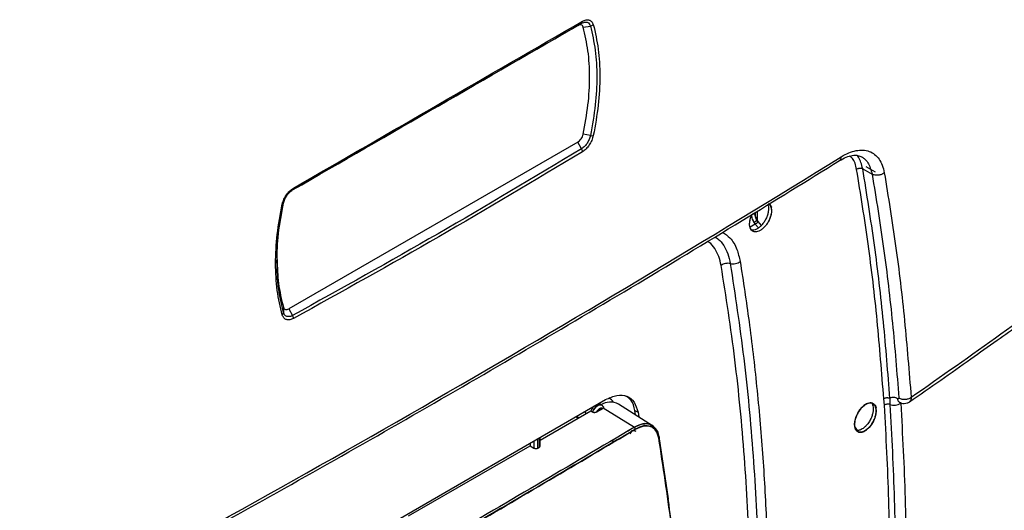
# Model space of a CAD drawing. Units: millimetres. Extents: x -2956 to -2422, y -5418 to -5016.
# Drawn here: x -2849 to -2840, y -5084 to -5079 of the extents above; entities that cross this region are included whole.
import ezdxf

# ---------------------------------------------------------------- set-up
doc = ezdxf.new("R2010")
doc.units = ezdxf.units.MM

msp = doc.modelspace()

# ---------------------------------------------------------------- linework, layer by layer
at = {"color": 7, "linetype": 'Continuous', "lineweight": 25}
for p, q in [((-2844.0402, -5079.43329), (-2844.00415, -5079.41247)), ((-2846.7219, -5080.98141), (-2844.0402, -5079.43329)), ((-2843.98919, -5079.44834), (-2843.92116, -5079.43815)), ((-2844.0402, -5080.53154), (-2846.75792, -5082.10045)), ((-2844.00415, -5080.59398), (-2844.0402, -5080.53154)), ((-2843.92116, -5080.46931), (-2843.98919, -5080.4576)), ((-2841.35868, -5080.78097), (-2841.27002, -5080.83213)), ((-2841.33088, -5080.75892), (-2841.24222, -5080.81009)), ((-2842.35277, -5081.1823), (-2842.35277, -5081.26733)), ((-2842.39702, -5081.25587), (-2842.38216, -5081.28631)), ((-2842.37041, -5081.19316), (-2842.37041, -5081.21154)), ((-2842.35284, -5081.26754), (-2842.35277, -5081.26733)), ((-2842.35277, -5081.26733), (-2842.35284, -5081.26754)), ((-2842.35284, -5081.26754), (-2842.34404, -5081.27964)), ((-2842.34404, -5081.27964), (-2842.31388, -5081.31623)), ((-2842.37024, -5081.30259), (-2842.41804, -5081.33282)), ((-2842.38216, -5081.28631), (-2842.37024, -5081.30259)), ((-2842.34021, -5081.33902), (-2842.37024, -5081.30259)), ((-2846.80893, -5082.0854), (-2846.80761, -5082.13562)), ((-2846.75792, -5082.10045), (-2846.72187, -5082.16288)), ((-2841.10317, -5082.94496), (-2841.10391, -5083.00051)), ((-2847.50504, -5085.10683), (-2843.77731, -5082.95485)), ((-2843.83237, -5082.99544), (-2843.84118, -5082.99233)), ((-2843.81469, -5083.00565), (-2843.83237, -5082.99544)), ((-2843.82183, -5083.04656), (-2843.80794, -5083.03854)), ((-2843.80794, -5083.03854), (-2843.8007, -5083.03268)), ((-2843.80794, -5083.03854), (-2843.8007, -5083.03268)), ((-2843.8007, -5083.03268), (-2843.5067, -5083.21426)), ((-2843.3356, -5083.20019), (-2843.65526, -5082.99696)), ((-2841.15506, -5083.00664), (-2841.16082, -5082.94817)), ((-2841.01591, -5082.97714), (-2841.01552, -5082.97797)), ((-2844.39464, -5083.33499), (-2843.91688, -5083.05918)), ((-2844.0489, -5083.11164), (-2844.03519, -5083.12748)), ((-2843.9775, -5083.07042), (-2843.95693, -5083.0823)), ((-2843.91688, -5083.05918), (-2843.89952, -5083.07028)), ((-2843.91688, -5083.05918), (-2843.89952, -5083.07028)), ((-2843.86109, -5083.06922), (-2843.8472, -5083.0612)), ((-2843.49491, -5083.09891), (-2843.5011, -5083.05699)), ((-2843.5011, -5083.05699), (-2843.47281, -5083.07332)), ((-2843.47281, -5083.07332), (-2843.46635, -5083.11706)), ((-2843.45547, -5083.19095), (-2843.45222, -5083.19298)), ((-2843.45222, -5083.19298), (-2843.45547, -5083.19095)), ((-2844.40197, -5083.31546), (-2844.40197, -5083.40259)), ((-2844.39464, -5083.39217), (-2844.39464, -5083.31123)), ((-2843.5579, -5083.24966), (-2843.56229, -5083.24691)), ((-2843.56229, -5083.24691), (-2843.5579, -5083.24966)), ((-2843.55814, -5083.24082), (-2843.55373, -5083.24362)), ((-2843.55814, -5083.24082), (-2843.55373, -5083.24362)), ((-2843.55373, -5083.24362), (-2843.55319, -5083.24391)), ((-2843.53228, -5083.24802), (-2843.55085, -5083.27779)), ((-2843.53228, -5083.24802), (-2843.54935, -5083.27584)), ((-2843.54012, -5083.26079), (-2843.54233, -5083.25941)), ((-2843.54233, -5083.25941), (-2843.54012, -5083.26079)), ((-2843.53655, -5083.2482), (-2843.53228, -5083.24802)), ((-2843.53468, -5083.2481), (-2843.53228, -5083.24802)), ((-2843.5076, -5083.23896), (-2843.50761, -5083.23896)), ((-2843.27803, -5083.302), (-2843.1904, -5083.88742)), ((-2843.27621, -5083.31389), (-2843.27803, -5083.302)), ((-2845.63208, -5084.04935), (-2844.48682, -5083.3882)), ((-2844.48682, -5083.36445), (-2844.48682, -5083.3882)), ((-2844.48682, -5083.3882), (-2844.45146, -5083.41004)), ((-2844.48682, -5083.3882), (-2844.45146, -5083.41004)), ((-2844.45146, -5083.34404), (-2844.45146, -5083.41004)), ((-2844.41611, -5083.41075), (-2844.41611, -5083.32363)), ((-2844.41611, -5083.41075), (-2844.40197, -5083.40259)), ((-2843.70212, -5083.35345), (-2843.71449, -5083.34548)), ((-2843.7107, -5083.34246), (-2843.70851, -5083.33886)), ((-2843.70895, -5083.33342), (-2843.70873, -5083.33372)), ((-2843.70491, -5083.33566), (-2843.7083, -5083.33329))]:
    msp.add_line(p, q, dxfattribs=at)
at = {"color": 7, "linetype": 'Continuous', "lineweight": 25, "flags": 128}
for points in [[(-2846.81896, -5081.11426), (-2846.81634, -5081.11351), (-2846.81404, -5081.1126), (-2846.81205, -5081.11155), (-2846.81042, -5081.11035), (-2846.80914, -5081.10904), (-2846.80825, -5081.1076), (-2846.80773, -5081.10607), (-2846.80761, -5081.10446)], [(-2842.24279, -5081.11455), (-2842.22518, -5081.12975), (-2842.21838, -5081.14132), (-2842.21726, -5081.14364), (-2842.21723, -5081.14371), (-2842.21723, -5081.14372), (-2842.21723, -5081.14372), (-2842.21723, -5081.14372), (-2842.21723, -5081.14372), (-2842.21723, -5081.14372), (-2842.21723, -5081.14371), (-2842.21724, -5081.1437), (-2842.21724, -5081.1437), (-2842.21724, -5081.1437), (-2842.21724, -5081.1437), (-2842.21724, -5081.1437), (-2842.21723, -5081.14371), (-2842.21723, -5081.14372), (-2842.21723, -5081.14372), (-2842.21723, -5081.14372), (-2842.21723, -5081.14372), (-2842.21723, -5081.14372), (-2842.21723, -5081.14371), (-2842.21724, -5081.1437), (-2842.21724, -5081.1437), (-2842.21724, -5081.14369), (-2842.21724, -5081.1437), (-2842.21724, -5081.1437), (-2842.21723, -5081.1437), (-2842.21723, -5081.14371), (-2842.21723, -5081.14372), (-2842.21723, -5081.14372), (-2842.21723, -5081.14372), (-2842.21723, -5081.14371), (-2842.21724, -5081.1437), (-2842.21724, -5081.14369), (-2842.21724, -5081.14369), (-2842.21724, -5081.14369), (-2842.21724, -5081.14369), (-2842.21724, -5081.14369), (-2842.21724, -5081.1437), (-2842.21723, -5081.14371), (-2842.21723, -5081.14371), (-2842.21723, -5081.14371), (-2842.21723, -5081.14371), (-2842.21723, -5081.14371), (-2842.21723, -5081.14371), (-2842.21724, -5081.1437), (-2842.21724, -5081.14369), (-2842.21724, -5081.14369), (-2842.21724, -5081.14369), (-2842.21724, -5081.14369), (-2842.21724, -5081.14369), (-2842.21724, -5081.14369), (-2842.21724, -5081.14369), (-2842.21724, -5081.1437), (-2842.21723, -5081.14371), (-2842.21723, -5081.14371), (-2842.21723, -5081.14371), (-2842.21723, -5081.1437), (-2842.21724, -5081.1437), (-2842.21724, -5081.14369), (-2842.21725, -5081.14368), (-2842.21725, -5081.14368), (-2842.21725, -5081.14368), (-2842.21725, -5081.14368), (-2842.21725, -5081.14368), (-2842.21725, -5081.14368), (-2842.21724, -5081.14369), (-2842.21724, -5081.1437), (-2842.21724, -5081.1437), (-2842.21724, -5081.1437), (-2842.21724, -5081.1437), (-2842.21724, -5081.1437), (-2842.21724, -5081.1437), (-2842.21724, -5081.14369), (-2842.21725, -5081.14368), (-2842.21725, -5081.14367), (-2842.21725, -5081.14367), (-2842.21725, -5081.14367), (-2842.21725, -5081.14367), (-2842.21725, -5081.14368), (-2842.21724, -5081.14369), (-2842.21724, -5081.1437), (-2842.21724, -5081.1437), (-2842.21724, -5081.1437), (-2842.21724, -5081.1437), (-2842.21724, -5081.1437), (-2842.21724, -5081.14368), (-2842.21725, -5081.14368), (-2842.21771, -5081.14263), (-2842.22664, -5081.12246), (-2842.2281, -5081.11915), (-2842.22837, -5081.11855), (-2842.22838, -5081.11853), (-2842.22838, -5081.11852), (-2842.22838, -5081.11852), (-2842.22838, -5081.11852), (-2842.22838, -5081.11852), (-2842.22838, -5081.11852), (-2842.22838, -5081.11853), (-2842.22837, -5081.11854), (-2842.22837, -5081.11854), (-2842.22837, -5081.11855), (-2842.22837, -5081.11854), (-2842.22837, -5081.11854), (-2842.22838, -5081.11853), (-2842.22838, -5081.11852), (-2842.22838, -5081.11852), (-2842.22838, -5081.11852), (-2842.22838, -5081.11852), (-2842.22838, -5081.11852), (-2842.22838, -5081.11852), (-2842.22838, -5081.11853), (-2842.22837, -5081.11854), (-2842.22837, -5081.11855), (-2842.22837, -5081.11855), (-2842.22837, -5081.11855), (-2842.22837, -5081.11855), (-2842.22837, -5081.11855), (-2842.22838, -5081.11853), (-2842.22838, -5081.11852), (-2842.22838, -5081.11852), (-2842.22838, -5081.11852), (-2842.22838, -5081.11852), (-2842.22838, -5081.11852), (-2842.22837, -5081.11854), (-2842.22837, -5081.11855), (-2842.22837, -5081.11855), (-2842.22837, -5081.11855), (-2842.22837, -5081.11855), (-2842.22837, -5081.11855), (-2842.22837, -5081.11854), (-2842.22838, -5081.11853), (-2842.22838, -5081.11852), (-2842.22838, -5081.11852), (-2842.22838, -5081.11852), (-2842.22838, -5081.11853), (-2842.22837, -5081.11854), (-2842.22837, -5081.11855), (-2842.22837, -5081.11855), (-2842.22837, -5081.11855), (-2842.22837, -5081.11855), (-2842.22837, -5081.11855), (-2842.22837, -5081.11854), (-2842.22838, -5081.11853), (-2842.22838, -5081.11853), (-2842.22838, -5081.11853), (-2842.22838, -5081.11853), (-2842.22838, -5081.11853), (-2842.22838, -5081.11853), (-2842.22837, -5081.11854), (-2842.22837, -5081.11856), (-2842.22837, -5081.11856), (-2842.22836, -5081.11856), (-2842.22836, -5081.11856), (-2842.22836, -5081.11856), (-2842.22837, -5081.11856), (-2842.22837, -5081.11855), (-2842.22838, -5081.11854), (-2842.22838, -5081.11853), (-2842.22838, -5081.11853), (-2842.22838, -5081.11853), (-2842.22838, -5081.11853), (-2842.22837, -5081.11854), (-2842.22837, -5081.11855), (-2842.22837, -5081.11856), (-2842.22836, -5081.11856), (-2842.22836, -5081.11856), (-2842.22836, -5081.11856), (-2842.22836, -5081.11856), (-2842.22836, -5081.11856), (-2842.22837, -5081.11855), (-2842.22837, -5081.11854), (-2842.22837, -5081.11854), (-2842.22837, -5081.11856), (-2842.22836, -5081.11856), (-2842.22836, -5081.11856), (-2842.22825, -5081.11882), (-2842.22485, -5081.12819), (-2842.21722, -5081.17573)], [(-2843.89773, -5083.02437), (-2843.90851, -5083.04076), (-2843.91688, -5083.05918)], [(-2843.89952, -5083.07028), (-2843.89119, -5083.05161), (-2843.8799, -5083.03437), (-2843.8665, -5083.01989), (-2843.85202, -5083.00926), (-2843.83755, -5083.00329), (-2843.8242, -5083.00243), (-2843.81297, -5083.00674), (-2843.80471, -5083.01591)], [(-2843.80471, -5083.01591), (-2843.81297, -5083.00674), (-2843.8242, -5083.00243), (-2843.83755, -5083.00329), (-2843.85202, -5083.00926), (-2843.8665, -5083.01989), (-2843.8799, -5083.03437), (-2843.89119, -5083.05161), (-2843.89952, -5083.07028)], [(-2843.86109, -5083.06922), (-2843.85557, -5083.06017), (-2843.8491, -5083.05204), (-2843.84198, -5083.04521), (-2843.83451, -5083.03998), (-2843.82705, -5083.03659), (-2843.81992, -5083.03519), (-2843.81346, -5083.03585), (-2843.80794, -5083.03854)], [(-2841.23207, -5083.05994), (-2841.2351, -5083.09139), (-2841.24419, -5083.12527), (-2841.25847, -5083.15883), (-2841.27729, -5083.19005), (-2841.29955, -5083.2175), (-2841.32379, -5083.23927), (-2841.34846, -5083.25406), (-2841.37263, -5083.26104), (-2841.39453, -5083.25998), (-2841.41243, -5083.25063), (-2841.42575, -5083.23365), (-2841.43362, -5083.20996), (-2841.43554, -5083.18138), (-2841.43116, -5083.14903), (-2841.42103, -5083.11508), (-2841.40579, -5083.08207), (-2841.3863, -5083.0516), (-2841.36334, -5083.02507), (-2841.33881, -5083.00446), (-2841.31407, -5082.99125), (-2841.29036, -5082.98578), (-2841.26933, -5082.98858), (-2841.23995, -5083.01401), (-2841.23322, -5083.02554), (-2841.23211, -5083.02785), (-2841.23208, -5083.02792), (-2841.23208, -5083.02793), (-2841.23208, -5083.02793), (-2841.23208, -5083.02794), (-2841.23208, -5083.02793), (-2841.23208, -5083.02793), (-2841.23208, -5083.02792), (-2841.23209, -5083.02791), (-2841.23209, -5083.02791), (-2841.23209, -5083.02791), (-2841.23209, -5083.02791), (-2841.23209, -5083.02791), (-2841.23208, -5083.02792), (-2841.23208, -5083.02793), (-2841.23208, -5083.02793), (-2841.23208, -5083.02793), (-2841.23208, -5083.02793), (-2841.23208, -5083.02793), (-2841.23208, -5083.02792), (-2841.23209, -5083.02791), (-2841.23209, -5083.02791), (-2841.23209, -5083.02791), (-2841.23209, -5083.02791), (-2841.23209, -5083.02791), (-2841.23208, -5083.02791), (-2841.23208, -5083.02792), (-2841.23208, -5083.02793), (-2841.23208, -5083.02793), (-2841.23208, -5083.02793), (-2841.23208, -5083.02792), (-2841.23209, -5083.02791), (-2841.23209, -5083.0279), (-2841.23209, -5083.0279), (-2841.23209, -5083.0279), (-2841.23209, -5083.0279), (-2841.23209, -5083.0279), (-2841.23209, -5083.02791), (-2841.23208, -5083.02792), (-2841.23208, -5083.02792), (-2841.23208, -5083.02793), (-2841.23208, -5083.02793), (-2841.23208, -5083.02792), (-2841.23208, -5083.02792), (-2841.23209, -5083.02791), (-2841.23209, -5083.0279), (-2841.23209, -5083.0279), (-2841.23209, -5083.0279), (-2841.23209, -5083.0279), (-2841.23209, -5083.0279), (-2841.23209, -5083.0279), (-2841.23209, -5083.0279), (-2841.23209, -5083.02791), (-2841.23208, -5083.02792), (-2841.23208, -5083.02792), (-2841.23208, -5083.02792), (-2841.23208, -5083.02792), (-2841.23209, -5083.02791), (-2841.23209, -5083.0279), (-2841.2321, -5083.02789), (-2841.2321, -5083.02789), (-2841.2321, -5083.02789), (-2841.2321, -5083.02789), (-2841.2321, -5083.02789), (-2841.2321, -5083.02789), (-2841.23209, -5083.0279), (-2841.23209, -5083.02791), (-2841.23209, -5083.02791), (-2841.23209, -5083.02791), (-2841.23209, -5083.02791), (-2841.23209, -5083.02791), (-2841.23209, -5083.02791), (-2841.23209, -5083.0279), (-2841.2321, -5083.02789), (-2841.2321, -5083.02788), (-2841.2321, -5083.02788), (-2841.2321, -5083.02788), (-2841.2321, -5083.02788), (-2841.2321, -5083.02789), (-2841.23209, -5083.0279), (-2841.23209, -5083.02791), (-2841.23209, -5083.02791), (-2841.23209, -5083.02791), (-2841.23209, -5083.02791), (-2841.23209, -5083.02791), (-2841.23209, -5083.02789), (-2841.2321, -5083.02789), (-2841.23255, -5083.02685), (-2841.2414, -5083.00673), (-2841.24285, -5083.00342), (-2841.24311, -5083.00282), (-2841.24312, -5083.0028), (-2841.24313, -5083.00279), (-2841.24313, -5083.00279), (-2841.24313, -5083.00279), (-2841.24313, -5083.00279), (-2841.24313, -5083.00279), (-2841.24312, -5083.00281), (-2841.24312, -5083.00282), (-2841.24312, -5083.00282), (-2841.24311, -5083.00282), (-2841.24311, -5083.00282), (-2841.24312, -5083.00282), (-2841.24312, -5083.00281), (-2841.24312, -5083.0028), (-2841.24313, -5083.00279), (-2841.24313, -5083.00279), (-2841.24313, -5083.00279), (-2841.24313, -5083.00279), (-2841.24312, -5083.0028), (-2841.24312, -5083.00281), (-2841.24312, -5083.00282), (-2841.24311, -5083.00282), (-2841.24311, -5083.00282), (-2841.24311, -5083.00282), (-2841.24311, -5083.00282), (-2841.24311, -5083.00282), (-2841.24312, -5083.00281), (-2841.24312, -5083.0028), (-2841.24312, -5083.0028), (-2841.24313, -5083.0028), (-2841.24312, -5083.0028), (-2841.24312, -5083.0028), (-2841.24312, -5083.00281), (-2841.24311, -5083.00282), (-2841.24311, -5083.00282), (-2841.24311, -5083.00282), (-2841.24311, -5083.00282), (-2841.24311, -5083.00282), (-2841.24312, -5083.00281), (-2841.24312, -5083.0028), (-2841.24312, -5083.0028), (-2841.24312, -5083.0028), (-2841.24312, -5083.0028), (-2841.24312, -5083.0028), (-2841.24312, -5083.00281), (-2841.24311, -5083.00282), (-2841.24311, -5083.00283), (-2841.24311, -5083.00283), (-2841.24311, -5083.00283), (-2841.24311, -5083.00282), (-2841.24312, -5083.00282), (-2841.24312, -5083.00281), (-2841.24312, -5083.0028), (-2841.24312, -5083.0028), (-2841.24312, -5083.0028), (-2841.24312, -5083.00281), (-2841.24312, -5083.00281), (-2841.24312, -5083.00282), (-2841.24311, -5083.00283), (-2841.24311, -5083.00283), (-2841.24311, -5083.00283), (-2841.24311, -5083.00283), (-2841.24311, -5083.00283), (-2841.24311, -5083.00283), (-2841.24311, -5083.00282), (-2841.24312, -5083.00281), (-2841.24312, -5083.00281), (-2841.24312, -5083.00281), (-2841.24312, -5083.00281), (-2841.24312, -5083.00281), (-2841.24312, -5083.00281), (-2841.24311, -5083.00282), (-2841.24311, -5083.00283), (-2841.24311, -5083.00284), (-2841.24311, -5083.00284), (-2841.24311, -5083.00284), (-2841.24311, -5083.00284), (-2841.24311, -5083.00283), (-2841.24311, -5083.00283), (-2841.24312, -5083.00282), (-2841.24312, -5083.00282), (-2841.24311, -5083.00283), (-2841.24311, -5083.00283), (-2841.24311, -5083.00284), (-2841.243, -5083.00309), (-2841.23963, -5083.01244), (-2841.23207, -5083.05994)]]:
    msp.add_lwpolyline(points, dxfattribs=at)
at = {"color": 7, "linetype": 'Continuous', "lineweight": 25}
for centre, radius, start, end in [((-2844.01606, -5079.39563), 0.02063, 305.28178, 4.685102), ((-2843.92839, -5079.38577), 0.05288, 277.855295, 311.641661), ((-2843.90778, -5080.40094), 0.06966, 258.925021, 282.03683), ((-2844.05258, -5080.6243), 0.05714, 2.656841, 32.043675), ((-2916.14688, -4960.37148), 141.54327, 298.1948103, 301.7998132), ((-2846.73345, -5080.96553), 0.01963, 306.151447, 6.595958), ((-2842.38807, -5081.24575), 0.0385, 62.698569, 100.008313), ((-2842.42203, -5081.21703), 0.10001, 301.185981, 321.241878), ((-2846.83747, -5082.13459), 0.02988, 308.294683, 358.035689), ((-2846.77222, -5082.19224), 0.05828, 1.250821, 30.245201), ((-2843.80952, -5083.04833), 0.12655, 33.001363, 59.891028), ((-2843.73193, -5083.14536), 0.16703, 62.678005, 122.923687), ((-2843.81897, -5083.0808), 0.03436, 94.768649, 145.225981), ((-2843.5191, -5083.23344), 0.02284, 2.845122, 57.118554)]:
    msp.add_arc(centre, radius, start, end, dxfattribs=at)
for points, knots in [([(-2846.72187, -5080.98138), (-2846.26457, -5080.71738), (-2845.34996, -5080.18939), (-2844.45275, -5079.67145), (-2844.00415, -5079.41247)], [0, 0, 0, 0, 0.5, 1, 1, 1, 1]), ([(-2846.71395, -5080.96327), (-2846.25653, -5080.69921), (-2845.34168, -5080.17108), (-2844.44423, -5079.65299), (-2843.99551, -5079.39395)], [0, 0, 0, 0, 0.5, 1, 1, 1, 1]), ([(-2844.00415, -5079.41247), (-2843.99727, -5079.40904), (-2843.98533, -5079.40308), (-2843.97092, -5079.40066), (-2843.95996, -5079.40081), (-2843.94582, -5079.40391), (-2843.93037, -5079.41442), (-2843.92404, -5079.43073), (-2843.92116, -5079.43815)], [0, 0, 0, 0, 0.1836863, 0.319251, 0.4069587, 0.514231, 0.7791641, 1, 1, 1, 1]), ([(-2843.99551, -5079.39395), (-2843.98396, -5079.38856), (-2843.96096, -5079.37783), (-2843.93032, -5079.3798), (-2843.90579, -5079.39473), (-2843.89744, -5079.41508), (-2843.89325, -5079.42529)], [0, 0, 0, 0, 0.2505767, 0.4995006, 0.7489502, 1, 1, 1, 1]), ([(-2843.89325, -5079.42529), (-2843.87575, -5079.50047), (-2843.8408, -5079.65063), (-2843.82762, -5079.90717), (-2843.84069, -5080.17976), (-2843.87574, -5080.37266), (-2843.89325, -5080.46907)], [0, 0, 0, 0, 0.2495237, 0.4983285, 0.7492536, 1, 1, 1, 1]), ([(-2843.92116, -5079.43815), (-2843.90391, -5079.51263), (-2843.86945, -5079.66139), (-2843.85643, -5079.91274), (-2843.86913, -5080.1817), (-2843.90353, -5080.37184), (-2843.92116, -5080.46931)], [0, 0, 0, 0, 0.2500107, 0.4993635, 0.7433526, 1, 1, 1, 1]), ([(-2843.92116, -5080.46931), (-2843.92462, -5080.48193), (-2843.93117, -5080.50581), (-2843.94993, -5080.53998), (-2843.97404, -5080.57177), (-2843.9934, -5080.58605), (-2844.00415, -5080.59398)], [0, 0, 0, 0, 0.255865, 0.4839999, 0.7135721, 1, 1, 1, 1]), ([(-2843.89325, -5080.46907), (-2843.89742, -5080.48422), (-2843.90573, -5080.51442), (-2843.93024, -5080.55842), (-2843.96089, -5080.59674), (-2843.98394, -5080.61333), (-2843.99551, -5080.62165)], [0, 0, 0, 0, 0.2505773, 0.4995009, 0.7489508, 1, 1, 1, 1]), ([(-2840.91977, -5082.97547), (-2840.82126, -5082.90723), (-2840.62836, -5082.77361), (-2840.35331, -5082.58016), (-2840.10503, -5082.40389), (-2839.90234, -5082.25862), (-2839.74069, -5082.14196), (-2839.61569, -5082.05126), (-2839.50545, -5081.97092), (-2839.38316, -5081.88143), (-2839.23085, -5081.7694), (-2839.03625, -5081.62526), (-2838.80828, -5081.455), (-2838.54721, -5081.25817), (-2838.25342, -5081.0342), (-2837.92715, -5080.78268), (-2837.69975, -5080.60436), (-2837.58049, -5080.51085)], [0, 0, 0, 0, 0.0868235, 0.1700335, 0.2435058, 0.3072401, 0.3504857, 0.3877194, 0.4189412, 0.4491292, 0.4972807, 0.5556142, 0.6241294, 0.7028263, 0.7917041, 0.8907624, 1, 1, 1, 1]), ([(-2840.90337, -5082.93261), (-2840.33914, -5082.53631), (-2839.20994, -5081.74317), (-2838.11458, -5080.89453), (-2837.56653, -5080.46993)], [0, 0, 0, 0, 0.4996669, 1, 1, 1, 1]), ([(-2844.00415, -5080.59398), (-2844.45275, -5080.863), (-2845.34996, -5081.40103), (-2846.26457, -5081.90893), (-2846.72187, -5082.16288)], [0, 0, 0, 0, 0.5, 1, 1, 1, 1]), ([(-2843.99551, -5080.62165), (-2844.44423, -5080.89074), (-2845.34168, -5081.42891), (-2846.25653, -5081.93695), (-2846.71395, -5082.19097)], [0, 0, 0, 0, 0.5, 1, 1, 1, 1]), ([(-2841.56023, -5080.66831), (-2841.53656, -5080.65499), (-2841.48932, -5080.62839), (-2841.42045, -5080.60836), (-2841.35546, -5080.60355), (-2841.29613, -5080.6154), (-2841.24504, -5080.64431), (-2841.20372, -5080.68871), (-2841.1721, -5080.74628), (-2841.16111, -5080.79501), (-2841.15561, -5080.81938)], [0, 0, 0, 0, 0.1242463, 0.2480329, 0.3731725, 0.4991661, 0.624965, 0.7500775, 0.8749936, 1, 1, 1, 1]), ([(-2849.28961, -5085.15606), (-2849.16474, -5085.0894), (-2848.67055, -5084.82557), (-2847.81758, -5084.35799), (-2846.73088, -5083.75332), (-2845.65538, -5083.14186), (-2844.59021, -5082.52428), (-2843.53606, -5081.9003), (-2842.53065, -5081.29423), (-2841.88218, -5080.89318), (-2841.57716, -5080.70453)], [0, 0, 0, 0, 0.0467745, 0.1851208, 0.3234818, 0.4618572, 0.6002467, 0.7386499, 0.8770666, 1, 1, 1, 1]), ([(-2841.57948, -5080.70664), (-2841.55744, -5080.6941), (-2841.51371, -5080.66921), (-2841.45608, -5080.65409), (-2841.40566, -5080.65243), (-2841.37913, -5080.66466), (-2841.36591, -5080.67076)], [0, 0, 0, 0, 0.2548006, 0.5056415, 0.7535767, 1, 1, 1, 1]), ([(-2841.41586, -5080.78736), (-2841.41202, -5080.78466), (-2841.4061, -5080.7805), (-2841.39593, -5080.77717), (-2841.38762, -5080.7756), (-2841.37926, -5080.77531), (-2841.36892, -5080.77635), (-2841.36271, -5080.77915), (-2841.35868, -5080.78097)], [0, 0, 0, 0, 0.2390331, 0.368167, 0.5001689, 0.6321459, 0.7612083, 1, 1, 1, 1]), ([(-2841.16082, -5082.94817), (-2841.18002, -5082.70099), (-2841.2184, -5082.20678), (-2841.30345, -5081.48593), (-2841.37838, -5081.02027), (-2841.41586, -5080.78736)], [0, 0, 0, 0, 0.3333879, 0.6665815, 1, 1, 1, 1]), ([(-2841.10317, -5082.94496), (-2841.12189, -5082.70341), (-2841.1598, -5082.21433), (-2841.24441, -5081.49196), (-2841.32029, -5081.01984), (-2841.35868, -5080.78097)], [0, 0, 0, 0, 0.32527554, 0.6586087, 1, 1, 1, 1]), ([(-2841.1556, -5080.81938), (-2841.15965, -5080.82246), (-2841.16765, -5080.82855), (-2841.18636, -5080.83743), (-2841.21204, -5080.84386), (-2841.23801, -5080.84319), (-2841.25732, -5080.83855), (-2841.26575, -5080.83429), (-2841.27002, -5080.83214)], [0, 0, 0, 0, 0.1325532, 0.2618123, 0.4998639, 0.7380925, 0.8674125, 1, 1, 1, 1]), ([(-2841.27002, -5080.83213), (-2841.23261, -5081.06469), (-2841.15863, -5081.52451), (-2841.07536, -5082.22784), (-2841.03743, -5082.70397), (-2841.01868, -5082.93922)], [0, 0, 0, 0, 0.341108, 0.6744412, 1, 1, 1, 1]), ([(-2841.15561, -5080.81938), (-2841.11886, -5081.04731), (-2841.04538, -5081.50302), (-2840.96127, -5082.20797), (-2840.92267, -5082.69102), (-2840.90337, -5082.93261)], [0, 0, 0, 0, 0.3334125, 0.6666129, 1, 1, 1, 1]), ([(-2846.81896, -5081.11426), (-2846.81467, -5081.09918), (-2846.80613, -5081.06911), (-2846.78095, -5081.0255), (-2846.74947, -5080.98766), (-2846.72582, -5080.97142), (-2846.71395, -5080.96327)], [0, 0, 0, 0, 0.2505773, 0.4995009, 0.7489508, 1, 1, 1, 1]), ([(-2846.80761, -5081.10446), (-2846.80404, -5081.0919), (-2846.79728, -5081.06815), (-2846.77786, -5081.03436), (-2846.75292, -5081.00304), (-2846.73296, -5080.98911), (-2846.72187, -5080.98138)], [0, 0, 0, 0, 0.25586413, 0.48399972, 0.71357175, 1, 1, 1, 1]), ([(-2846.81896, -5082.15804), (-2846.83696, -5082.08257), (-2846.8729, -5081.93184), (-2846.88647, -5081.67507), (-2846.87301, -5081.40271), (-2846.83697, -5081.21038), (-2846.81896, -5081.11426)], [0, 0, 0, 0, 0.2495236, 0.4983285, 0.7492536, 1, 1, 1, 1]), ([(-2846.86984, -5081.65562), (-2846.86737, -5081.56919), (-2846.86228, -5081.39184), (-2846.82614, -5081.20185), (-2846.80761, -5081.10446)], [0, 0, 0, 0, 0.4873585, 1, 1, 1, 1]), ([(-2842.21722, -5081.17573), (-2842.21781, -5081.18604), (-2842.219, -5081.20683), (-2842.22865, -5081.24096), (-2842.243, -5081.27476), (-2842.26239, -5081.30627), (-2842.28499, -5081.33382), (-2842.3097, -5081.35561), (-2842.33509, -5081.37062), (-2842.35957, -5081.37729), (-2842.38187, -5081.3763), (-2842.40022, -5081.36658), (-2842.41383, -5081.34938), (-2842.42175, -5081.32548), (-2842.42388, -5081.29651), (-2842.41909, -5081.26389), (-2842.41094, -5081.23451), (-2842.40238, -5081.2172), (-2842.39928, -5081.21095)], [0, 0, 0, 0, 0.0637529, 0.1284837, 0.1927827, 0.25673, 0.3210272, 0.3851315, 0.448743, 0.5134582, 0.5781227, 0.6418581, 0.7059958, 0.770508, 0.8344632, 0.8988677, 0.9635115, 1, 1, 1, 1]), ([(-2842.21722, -5081.17573), (-2842.21774, -5081.18535), (-2842.2188, -5081.20508), (-2842.22755, -5081.23825), (-2842.242, -5081.27285), (-2842.26174, -5081.30563), (-2842.28498, -5081.33382), (-2842.30981, -5081.35566), (-2842.33523, -5081.37052), (-2842.35945, -5081.37749), (-2842.38122, -5081.37634), (-2842.39948, -5081.36721), (-2842.41325, -5081.35048), (-2842.42157, -5081.32701), (-2842.42388, -5081.29805), (-2842.41961, -5081.26535), (-2842.4113, -5081.23535), (-2842.40251, -5081.21754), (-2842.39925, -5081.21093)], [0, 0, 0, 0, 0.05959236, 0.12224008, 0.1879439, 0.25670407, 0.32087711, 0.38505316, 0.44923241, 0.51341503, 0.57606419, 0.6391588, 0.70270189, 0.76669645, 0.8311454, 0.89605159, 0.96141782, 1, 1, 1, 1]), ([(-2842.25283, -5081.12074), (-2842.25169, -5081.12298), (-2842.24714, -5081.13191), (-2842.24488, -5081.15371), (-2842.24647, -5081.18443), (-2842.25465, -5081.21824), (-2842.26835, -5081.25217), (-2842.28676, -5081.2842), (-2842.30869, -5081.31258), (-2842.33304, -5081.33569), (-2842.35841, -5081.35185), (-2842.38297, -5081.36075), (-2842.3972, -5081.35985), (-2842.4041, -5081.3594)], [0, 0, 0, 0, 0.0316992, 0.1261814, 0.2237505, 0.3221998, 0.4201525, 0.5176135, 0.6145874, 0.7124019, 0.81021, 0.9080123, 1, 1, 1, 1]), ([(-2842.24776, -5081.10844), (-2842.24422, -5081.11038), (-2842.23537, -5081.11521), (-2842.2268, -5081.12902), (-2842.22264, -5081.1392), (-2842.22081, -5081.14618), (-2842.22069, -5081.14669), (-2842.22067, -5081.14675), (-2842.22067, -5081.14674), (-2842.22069, -5081.14668), (-2842.22268, -5081.13873), (-2842.22573, -5081.1313), (-2842.23008, -5081.12438), (-2842.23079, -5081.12331), (-2842.23132, -5081.12255), (-2842.23144, -5081.12238), (-2842.23144, -5081.12238), (-2842.23144, -5081.12238), (-2842.23144, -5081.12238), (-2842.23144, -5081.12238), (-2842.23143, -5081.12239), (-2842.23138, -5081.12247), (-2842.22971, -5081.12483), (-2842.22445, -5081.13365), (-2842.21854, -5081.15052), (-2842.21765, -5081.16761), (-2842.21722, -5081.17573)], [0, 0, 0, 0, 0.1085103, 0.2714298, 0.3768802, 0.3962419, 0.3967475, 0.3968287, 0.3968315, 0.3968635, 0.398127, 0.5706744, 0.5797867, 0.5976221, 0.6025128, 0.6026395, 0.6026453, 0.602657, 0.6026628, 0.6026665, 0.6026746, 0.6029978, 0.6049932, 0.6768416, 0.8465293, 1, 1, 1, 1]), ([(-2842.40627, -5081.21184), (-2842.40525, -5081.22267), (-2842.40362, -5081.23988), (-2842.39394, -5081.26584), (-2842.3862, -5081.27928), (-2842.38216, -5081.28631)], [0, 0, 0, 0, 0.4480628, 0.7113123, 1, 1, 1, 1]), ([(-2842.38216, -5081.28631), (-2842.37981, -5081.28491), (-2842.37619, -5081.28276), (-2842.37066, -5081.27932), (-2842.36634, -5081.27659), (-2842.36218, -5081.2739), (-2842.35724, -5081.27063), (-2842.35457, -5081.26876), (-2842.35284, -5081.26754)], [0, 0, 0, 0, 0.2390745, 0.3678186, 0.4993646, 0.6310035, 0.7600147, 1, 1, 1, 1]), ([(-2842.35284, -5081.26754), (-2842.35458, -5081.26874), (-2842.35724, -5081.2706), (-2842.36218, -5081.27386), (-2842.36633, -5081.27655), (-2842.37065, -5081.27929), (-2842.37619, -5081.28274), (-2842.37981, -5081.2849), (-2842.38216, -5081.28631)], [0, 0, 0, 0, 0.239525, 0.3684008, 0.4999921, 0.6315846, 0.7604637, 1, 1, 1, 1]), ([(-2842.35277, -5081.26733), (-2842.35538, -5081.26276), (-2842.36058, -5081.25363), (-2842.36492, -5081.2423), (-2842.36772, -5081.23271), (-2842.36983, -5081.22322), (-2842.37019, -5081.2159), (-2842.37041, -5081.21154)], [0, 0, 0, 0, 0.2497834, 0.4998439, 0.5853339, 0.7528731, 1, 1, 1, 1]), ([(-2842.37041, -5081.21154), (-2842.37019, -5081.21595), (-2842.36975, -5081.22478), (-2842.3661, -5081.23915), (-2842.36064, -5081.25363), (-2842.3554, -5081.26276), (-2842.35277, -5081.26733)], [0, 0, 0, 0, 0.2498497, 0.4999416, 0.749854, 1, 1, 1, 1]), ([(-2842.34404, -5081.27964), (-2842.34577, -5081.27747), (-2842.34886, -5081.27359), (-2842.35162, -5081.26938), (-2842.35284, -5081.26754)], [0, 0, 0, 0, 0.5599467, 1, 1, 1, 1]), ([(-2842.38216, -5081.28631), (-2842.38005, -5081.28947), (-2842.37628, -5081.29511), (-2842.37209, -5081.3003), (-2842.37024, -5081.30259)], [0, 0, 0, 0, 0.5599512, 1, 1, 1, 1]), ([(-2846.86867, -5081.63482), (-2846.8662, -5081.71215), (-2846.86105, -5081.87324), (-2846.82676, -5082.01282), (-2846.80893, -5082.0854)], [0, 0, 0, 0, 0.480037, 1, 1, 1, 1]), ([(-2842.41064, -5085.40771), (-2842.41144, -5085.08344), (-2842.41304, -5084.43491), (-2842.46624, -5083.49311), (-2842.55316, -5082.57402), (-2842.64467, -5081.98604), (-2842.69043, -5081.69205)], [0, 0, 0, 0, 0.2499986, 0.5, 0.7499986, 1, 1, 1, 1]), ([(-2842.60497, -5081.67409), (-2842.59739, -5081.67538), (-2842.58174, -5081.67803), (-2842.55595, -5081.67512), (-2842.5312, -5081.66727), (-2842.51846, -5081.65835), (-2842.51221, -5081.65398)], [0, 0, 0, 0, 0.239587, 0.4945202, 0.7524071, 1, 1, 1, 1]), ([(-2842.60497, -5081.67409), (-2842.55995, -5081.96868), (-2842.46992, -5082.55786), (-2842.38458, -5083.47904), (-2842.33233, -5084.42321), (-2842.3308, -5085.07351), (-2842.33003, -5085.39866)], [0, 0, 0, 0, 0.2499911, 0.4999901, 0.7499942, 1, 1, 1, 1]), ([(-2842.51221, -5081.65398), (-2842.48315, -5081.84188), (-2842.42342, -5082.22801), (-2842.35359, -5082.83132), (-2842.29847, -5083.45996), (-2842.26153, -5084.10377), (-2842.24133, -5084.74582), (-2842.24198, -5085.17813), (-2842.24229, -5085.38796)], [0, 0, 0, 0, 0.1596859, 0.328142, 0.4986847, 0.6693248, 0.839505, 1, 1, 1, 1]), ([(-2846.71395, -5082.19097), (-2846.7258, -5082.19618), (-2846.74941, -5082.20657), (-2846.78087, -5082.20412), (-2846.80607, -5082.1888), (-2846.81465, -5082.16832), (-2846.81896, -5082.15804)], [0, 0, 0, 0, 0.2505767, 0.4995006, 0.7489502, 1, 1, 1, 1]), ([(-2846.72187, -5082.16288), (-2846.72897, -5082.16619), (-2846.7413, -5082.17193), (-2846.75618, -5082.17408), (-2846.76752, -5082.17371), (-2846.78209, -5082.17036), (-2846.79807, -5082.15955), (-2846.80463, -5082.1431), (-2846.80761, -5082.13562)], [0, 0, 0, 0, 0.1836835, 0.3192478, 0.4069573, 0.5142304, 0.7791626, 1, 1, 1, 1]), ([(-2843.5011, -5083.05699), (-2843.51033, -5083.02152), (-2843.52647, -5082.95955), (-2843.57068, -5082.9326), (-2843.58959, -5082.92108)], [0, 0, 0, 0, 0.5724647, 1, 1, 1, 1]), ([(-2841.10317, -5082.94496), (-2841.10721, -5082.94311), (-2841.11344, -5082.94025), (-2841.12386, -5082.93882), (-2841.13228, -5082.9387), (-2841.14067, -5082.93975), (-2841.15093, -5082.94234), (-2841.15693, -5082.94587), (-2841.16082, -5082.94817)], [0, 0, 0, 0, 0.2388729, 0.3679879, 0.5000057, 0.6320226, 0.761135, 1, 1, 1, 1]), ([(-2841.03175, -5082.94657), (-2841.0375, -5082.94357), (-2841.04978, -5082.93716), (-2841.06846, -5082.93277), (-2841.08794, -5082.93347), (-2841.09785, -5082.94095), (-2841.10317, -5082.94496)], [0, 0, 0, 0, 0.2007246, 0.4284581, 0.6932489, 1, 1, 1, 1]), ([(-2841.01868, -5082.93922), (-2841.0187, -5082.94091), (-2841.01872, -5082.94421), (-2841.02102, -5082.94766), (-2841.02449, -5082.94875), (-2841.02835, -5082.94826), (-2841.03061, -5082.94714), (-2841.03175, -5082.94657)], [0, 0, 0, 0, 0.2162933, 0.422288, 0.6911847, 0.8451026, 1, 1, 1, 1]), ([(-2841.01869, -5082.93923), (-2841.01441, -5082.9414), (-2841.00596, -5082.94569), (-2840.98657, -5082.95081), (-2840.96041, -5082.95258), (-2840.93449, -5082.94783), (-2840.91556, -5082.9405), (-2840.90746, -5082.93526), (-2840.90336, -5082.93261)], [0, 0, 0, 0, 0.1325705, 0.2618645, 0.4999997, 0.7381353, 0.8674295, 1, 1, 1, 1]), ([(-2843.80794, -5083.03854), (-2843.8097, -5083.0375), (-2843.81323, -5083.03541), (-2843.81983, -5083.03488), (-2843.82698, -5083.03622), (-2843.83451, -5083.03968), (-2843.84204, -5083.04491), (-2843.84919, -5083.05183), (-2843.85579, -5083.05997), (-2843.85933, -5083.06614), (-2843.86109, -5083.06922)], [0, 0, 0, 0, 0.1249196, 0.2499963, 0.3748429, 0.4999965, 0.6248429, 0.7499963, 0.8749198, 1, 1, 1, 1]), ([(-2843.79996, -5083.02137), (-2843.80149, -5083.01843), (-2843.80492, -5083.01187), (-2843.81147, -5083.00829), (-2843.81508, -5083.00631)], [0, 0, 0, 0, 0.447576, 1, 1, 1, 1]), ([(-2843.80471, -5083.01591), (-2843.8031, -5083.01707), (-2843.7998, -5083.01945), (-2843.79795, -5083.02388), (-2843.79791, -5083.02843), (-2843.79977, -5083.03126), (-2843.8007, -5083.03268)], [0, 0, 0, 0, 0.2420181, 0.4956983, 0.7473115, 1, 1, 1, 1]), ([(-2843.8007, -5083.03268), (-2843.79977, -5083.03129), (-2843.79787, -5083.02844), (-2843.7978, -5083.02387), (-2843.7992, -5083.02027), (-2843.80141, -5083.01859), (-2843.80202, -5083.01813)], [0, 0, 0, 0, 0.2911997, 0.5929364, 0.8887313, 1, 1, 1, 1]), ([(-2841.23207, -5083.05994), (-2841.23259, -5083.06958), (-2841.23363, -5083.08934), (-2841.24231, -5083.12259), (-2841.25662, -5083.15725), (-2841.27543, -5083.18887), (-2841.29816, -5083.21742), (-2841.32453, -5083.24156), (-2841.35081, -5083.25633), (-2841.37547, -5083.26268), (-2841.39658, -5083.26114), (-2841.41495, -5083.25046), (-2841.42746, -5083.23307), (-2841.43466, -5083.21029), (-2841.43654, -5083.1827), (-2841.43255, -5083.15068), (-2841.42244, -5083.11619), (-2841.40426, -5083.07659), (-2841.37872, -5083.03936), (-2841.34649, -5083.00809), (-2841.31638, -5082.99024), (-2841.28916, -5082.98421), (-2841.26807, -5082.98757), (-2841.25188, -5082.99783), (-2841.24151, -5083.01315), (-2841.23746, -5083.02343), (-2841.23566, -5083.0304), (-2841.23554, -5083.0309), (-2841.23552, -5083.03096), (-2841.23552, -5083.03095), (-2841.23554, -5083.03089), (-2841.2375, -5083.02296), (-2841.24052, -5083.01555), (-2841.24483, -5083.00865), (-2841.24554, -5083.00758), (-2841.24607, -5083.00682), (-2841.24618, -5083.00666), (-2841.24618, -5083.00665), (-2841.24618, -5083.00665), (-2841.24618, -5083.00665), (-2841.24618, -5083.00665), (-2841.24618, -5083.00666), (-2841.24612, -5083.00674), (-2841.24447, -5083.0091), (-2841.23924, -5083.01789), (-2841.23338, -5083.03474), (-2841.23249, -5083.05183), (-2841.23207, -5083.05994)], [0, 0, 0, 0, 0.0333944, 0.0684659, 0.1052161, 0.1436462, 0.1752986, 0.2154887, 0.2595215, 0.2872622, 0.3265635, 0.3636358, 0.3984786, 0.431092, 0.4656847, 0.5011623, 0.5375274, 0.5747826, 0.6282704, 0.6686641, 0.7180363, 0.7558116, 0.7916458, 0.8255379, 0.8574874, 0.8781145, 0.8819019, 0.8820008, 0.8820166, 0.8820172, 0.8820234, 0.8822706, 0.9160231, 0.9178054, 0.9212945, 0.9222512, 0.922276, 0.9222771, 0.9222794, 0.9222805, 0.9222812, 0.9222828, 0.922346, 0.9227364, 0.9367907, 0.9699821, 1, 1, 1, 1]), ([(-2841.27073, -5082.99824), (-2841.26842, -5083.00257), (-2841.26263, -5083.01345), (-2841.25977, -5083.03683), (-2841.26107, -5083.06567), (-2841.26779, -5083.09724), (-2841.2803, -5083.13116), (-2841.2989, -5083.16563), (-2841.3165, -5083.18897), (-2841.33029, -5083.20391), (-2841.34624, -5083.21945), (-2841.37027, -5083.23625), (-2841.39721, -5083.24589), (-2841.41117, -5083.24496), (-2841.4172, -5083.24455)], [0, 0, 0, 0, 0.06064704, 0.15245479, 0.23729564, 0.32606894, 0.42055719, 0.52076098, 0.62667965, 0.65013403, 0.68966107, 0.81643847, 0.92076456, 1, 1, 1, 1]), ([(-2841.10391, -5083.0005), (-2841.10796, -5082.99937), (-2841.11631, -5082.99703), (-2841.13078, -5082.99731), (-2841.14467, -5083.00043), (-2841.15167, -5083.00461), (-2841.15506, -5083.00664)], [0, 0, 0, 0, 0.2421382, 0.4999826, 0.7578365, 1, 1, 1, 1]), ([(-2841.10346, -5084.81729), (-2841.10406, -5084.51013), (-2841.10525, -5083.89587), (-2841.13846, -5083.30303), (-2841.15506, -5083.00664)], [0, 0, 0, 0, 0.5000503, 1, 1, 1, 1]), ([(-2841.10392, -5083.00051), (-2841.0953, -5083.00288), (-2841.07882, -5083.00743), (-2841.05079, -5083.00683), (-2841.02341, -5083.00107), (-2841.00904, -5082.9926), (-2841.00159, -5082.98821)], [0, 0, 0, 0, 0.2566787, 0.4911084, 0.7362403, 1, 1, 1, 1]), ([(-2841.10391, -5083.0005), (-2841.0873, -5083.29736), (-2841.05407, -5083.89106), (-2841.05285, -5084.50621), (-2841.05224, -5084.81378)], [0, 0, 0, 0, 0.5000082, 1, 1, 1, 1]), ([(-2841.01545, -5082.97801), (-2841.00838, -5082.98143), (-2840.99359, -5082.98858), (-2840.9677, -5082.99162), (-2840.94065, -5082.98795), (-2840.92506, -5082.97847), (-2840.91713, -5082.97365)], [0, 0, 0, 0, 0.2230137, 0.4665888, 0.7287394, 1, 1, 1, 1]), ([(-2841.00159, -5082.98821), (-2840.98492, -5083.28592), (-2840.95157, -5083.88133), (-2840.95037, -5084.49828), (-2840.94976, -5084.80675)], [0, 0, 0, 0, 0.4999973, 1, 1, 1, 1]), ([(-2844.05428, -5083.11474), (-2844.05063, -5083.12017), (-2844.04674, -5083.12595), (-2844.04119, -5083.13048), (-2844.04086, -5083.13075)], [0, 0, 0, 0, 0.9393626, 1, 1, 1, 1]), ([(-2844.03968, -5083.13007), (-2844.04353, -5083.12722), (-2844.04953, -5083.12277), (-2844.05254, -5083.11658), (-2844.05362, -5083.11437)], [0, 0, 0, 0, 0.6421975, 1, 1, 1, 1]), ([(-2844.03552, -5083.12767), (-2844.0362, -5083.12712), (-2844.0417, -5083.12263), (-2844.04576, -5083.1169), (-2844.04932, -5083.11188)], [0, 0, 0, 0, 0.1235783, 1, 1, 1, 1]), ([(-2843.89952, -5083.07028), (-2843.8982, -5083.07101), (-2843.89551, -5083.0725), (-2843.89053, -5083.07391), (-2843.88522, -5083.07472), (-2843.87806, -5083.07484), (-2843.86927, -5083.07329), (-2843.86383, -5083.07059), (-2843.86109, -5083.06922)], [0, 0, 0, 0, 0.1228837, 0.251079, 0.3746366, 0.5010888, 0.7482884, 1, 1, 1, 1]), ([(-2843.89952, -5083.07028), (-2843.89818, -5083.07102), (-2843.8955, -5083.07252), (-2843.89048, -5083.07395), (-2843.88517, -5083.07474), (-2843.87791, -5083.07483), (-2843.86917, -5083.07327), (-2843.86375, -5083.07056), (-2843.86109, -5083.06922)], [0, 0, 0, 0, 0.1246312, 0.2512432, 0.3787869, 0.5014621, 0.7554425, 1, 1, 1, 1]), ([(-2843.8472, -5083.0612), (-2843.84206, -5083.05932), (-2843.8318, -5083.05556), (-2843.82515, -5083.04956), (-2843.82183, -5083.04656)], [0, 0, 0, 0, 0.49993742, 1, 1, 1, 1]), ([(-2843.8472, -5083.0612), (-2843.84519, -5083.05899), (-2843.84117, -5083.05454), (-2843.83453, -5083.0499), (-2843.82787, -5083.04684), (-2843.82385, -5083.04665), (-2843.82183, -5083.04656)], [0, 0, 0, 0, 0.24922524, 0.49995169, 0.74923334, 1, 1, 1, 1]), ([(-2843.82183, -5083.04656), (-2843.82509, -5083.04955), (-2843.83162, -5083.05554), (-2843.842, -5083.05931), (-2843.8472, -5083.0612)], [0, 0, 0, 0, 0.5000626, 1, 1, 1, 1]), ([(-2843.27803, -5083.302), (-2843.28557, -5083.27585), (-2843.30062, -5083.22369), (-2843.355, -5083.18326), (-2843.42572, -5083.17555), (-2843.4797, -5083.20136), (-2843.5067, -5083.21426)], [0, 0, 0, 0, 0.2506062, 0.4999735, 0.7499792, 1, 1, 1, 1]), ([(-2843.5067, -5083.21426), (-2843.48802, -5083.20458), (-2843.4541, -5083.18698), (-2843.40366, -5083.17936), (-2843.36376, -5083.18075), (-2843.34624, -5083.19737), (-2843.34092, -5083.20242)], [0, 0, 0, 0, 0.29682254, 0.53930025, 0.86004958, 1, 1, 1, 1]), ([(-2843.49629, -5083.23231), (-2843.46744, -5083.21891), (-2843.40976, -5083.19211), (-2843.3419, -5083.20683), (-2843.29622, -5083.24947), (-2843.2841, -5083.29376), (-2843.27803, -5083.31597)], [0, 0, 0, 0, 0.2796898, 0.5593061, 0.7790568, 1, 1, 1, 1]), ([(-2843.27803, -5083.31597), (-2843.28523, -5083.291), (-2843.29961, -5083.24119), (-2843.3515, -5083.20261), (-2843.419, -5083.1953), (-2843.47052, -5083.21997), (-2843.49629, -5083.23231)], [0, 0, 0, 0, 0.2506059, 0.4999743, 0.7499804, 1, 1, 1, 1]), ([(-2847.22659, -5085.38576), (-2846.5219, -5084.98895), (-2845.26352, -5084.28034), (-2844.03627, -5083.55254), (-2843.49629, -5083.23231)], [0, 0, 0, 0, 0.5599986, 1, 1, 1, 1]), ([(-2843.53228, -5083.24802), (-2843.51861, -5083.2462), (-2843.50466, -5083.24434), (-2843.4944, -5083.25039), (-2843.49419, -5083.25052)], [0, 0, 0, 0, 0.9798588, 1, 1, 1, 1]), ([(-2843.49744, -5083.25), (-2843.49793, -5083.24975), (-2843.50761, -5083.24477), (-2843.52026, -5083.24644), (-2843.53228, -5083.24802)], [0, 0, 0, 0, 0.050395, 1, 1, 1, 1]), ([(-2843.30538, -5083.23145), (-2843.30491, -5083.23183), (-2843.28798, -5083.24544), (-2843.28293, -5083.27412), (-2843.27803, -5083.302)], [0, 0, 0, 0, 0.0277908, 1, 1, 1, 1]), ([(-2843.27803, -5083.31597), (-2843.27692, -5083.31488), (-2843.27462, -5083.31261), (-2843.27359, -5083.30858), (-2843.27462, -5083.30473), (-2843.27692, -5083.30288), (-2843.27803, -5083.302)], [0, 0, 0, 0, 0.2407842, 0.5000001, 0.759216, 1, 1, 1, 1]), ([(-2843.27803, -5083.302), (-2843.27692, -5083.30289), (-2843.27462, -5083.30473), (-2843.27359, -5083.30858), (-2843.27462, -5083.31262), (-2843.27692, -5083.31488), (-2843.27803, -5083.31597)], [0, 0, 0, 0, 0.2407842, 0.5, 0.7592158, 1, 1, 1, 1]), ([(-2843.02572, -5085.79315), (-2843.04087, -5085.50858), (-2843.07116, -5084.93969), (-2843.15532, -5084.11297), (-2843.23711, -5083.58172), (-2843.27803, -5083.31597)], [0, 0, 0, 0, 0.3334224, 0.6665484, 1, 1, 1, 1]), ([(-2843.27803, -5083.31597), (-2843.24312, -5083.53881), (-2843.17333, -5083.98428), (-2843.10317, -5084.62552), (-2843.05335, -5085.22815), (-2843.03493, -5085.60476), (-2843.02572, -5085.79315)], [0, 0, 0, 0, 0.2801317, 0.5599784, 0.7798872, 1, 1, 1, 1]), ([(-2844.45146, -5083.41004), (-2844.449, -5083.41127), (-2844.44521, -5083.41318), (-2844.43889, -5083.41446), (-2844.4338, -5083.41488), (-2844.42869, -5083.41466), (-2844.42237, -5083.41365), (-2844.41857, -5083.41189), (-2844.41611, -5083.41075)], [0, 0, 0, 0, 0.2395108, 0.36946991, 0.50009838, 0.63002702, 0.76062486, 1, 1, 1, 1]), ([(-2844.45146, -5083.41004), (-2844.44993, -5083.41087), (-2844.44695, -5083.41247), (-2844.44163, -5083.41397), (-2844.4363, -5083.41474), (-2844.42976, -5083.41483), (-2844.42247, -5083.41378), (-2844.41812, -5083.41171), (-2844.41611, -5083.41075)], [0, 0, 0, 0, 0.15505776, 0.30159287, 0.43960005, 0.56907461, 0.80143649, 1, 1, 1, 1]), ([(-2844.40197, -5083.40259), (-2844.40031, -5083.40142), (-2844.39671, -5083.39888), (-2844.39462, -5083.3948), (-2844.39473, -5083.39222), (-2844.39477, -5083.39145)], [0, 0, 0, 0, 0.3751983, 0.8142617, 1, 1, 1, 1]), ([(-2844.40197, -5083.40259), (-2844.39999, -5083.40116), (-2844.39694, -5083.39895), (-2844.39495, -5083.39522), (-2844.39475, -5083.39319), (-2844.39464, -5083.39217)], [0, 0, 0, 0, 0.4788451, 0.7387233, 1, 1, 1, 1]), ([(-2843.70852, -5083.33887), (-2843.70907, -5083.34009), (-2843.7102, -5083.34258), (-2843.71304, -5083.3445), (-2843.71449, -5083.34548)], [0, 0, 0, 0, 0.4901507, 1, 1, 1, 1]), ([(-2843.70851, -5083.33886), (-2843.7082, -5083.33745), (-2843.70759, -5083.33462), (-2843.70847, -5083.33378), (-2843.70892, -5083.33336)], [0, 0, 0, 0, 0.49943354, 1, 1, 1, 1]), ([(-2843.70834, -5083.33423), (-2843.70826, -5083.3343), (-2843.70811, -5083.33446), (-2843.70804, -5083.33483), (-2843.70799, -5083.33506), (-2843.70798, -5083.33513), (-2843.70784, -5083.33604), (-2843.70818, -5083.33746), (-2843.70852, -5083.33887)], [0, 0, 0, 0, 0.127324, 0.2603777, 0.2963993, 0.3067736, 0.3120566, 1, 1, 1, 1])]:
    msp.add_open_spline(points, degree=3, knots=knots, dxfattribs=at)
for points in [[(-2843.98919, -5079.44834), (-2843.99127, -5079.44335), (-2843.99543, -5079.43338), (-2844.00774, -5079.42616), (-2844.02303, -5079.42524), (-2844.03448, -5079.43061), (-2844.0402, -5079.43329)], [(-2843.98919, -5080.4576), (-2843.97183, -5080.36469), (-2843.93711, -5080.17887), (-2843.92387, -5079.91526), (-2843.93711, -5079.66693), (-2843.97183, -5079.5212), (-2843.98919, -5079.44834)], [(-2844.0402, -5080.53154), (-2844.03448, -5080.52761), (-2844.02303, -5080.51977), (-2844.00774, -5080.50119), (-2843.99543, -5080.47976), (-2843.99127, -5080.46499), (-2843.98919, -5080.4576)], [(-2842.60497, -5081.67409), (-2842.61222, -5081.6729), (-2842.62673, -5081.67052), (-2842.65026, -5081.67324), (-2842.67269, -5081.68017), (-2842.68451, -5081.68809), (-2842.69043, -5081.69205)], [(-2846.80893, -5082.0854), (-2846.80685, -5082.09038), (-2846.80269, -5082.10036), (-2846.79038, -5082.10757), (-2846.77509, -5082.1085), (-2846.76364, -5082.10313), (-2846.75792, -5082.10045)], [(-2843.77731, -5082.95486), (-2843.74135, -5082.93831), (-2843.66943, -5082.90521), (-2843.57518, -5082.91645), (-2843.50259, -5082.97012), (-2843.48274, -5083.03892), (-2843.47281, -5083.07332)], [(-2843.5067, -5083.21426), (-2844.12059, -5083.57794), (-2845.34836, -5084.30531), (-2846.60724, -5085.01346), (-2847.23668, -5085.36753)], [(-2843.5067, -5083.21426), (-2844.12059, -5083.57794), (-2845.34836, -5084.3053), (-2846.60724, -5085.01346), (-2847.23668, -5085.36753)], [(-2843.49629, -5083.23231), (-2844.11023, -5083.59602), (-2845.33811, -5084.32345), (-2846.5971, -5085.03166), (-2847.22659, -5085.38576)]]:
    msp.add_open_spline(points, degree=3, dxfattribs=at)
at = {"color": 8, "linetype": 'Continuous', "lineweight": 25}
for points, knots in [([(-2841.57695, -5080.7048), (-2841.57221, -5080.70082), (-2841.56256, -5080.69273), (-2841.56101, -5080.67654), (-2841.56023, -5080.66831)], [0, 0, 0, 0, 0.4914035, 1, 1, 1, 1]), ([(-2841.41586, -5080.78736), (-2841.42498, -5080.74751), (-2841.43738, -5080.69335), (-2841.47273, -5080.66971), (-2841.48208, -5080.66346)], [0, 0, 0, 0, 0.7356247, 1, 1, 1, 1]), ([(-2841.35868, -5080.78097), (-2841.36895, -5080.74116), (-2841.3815, -5080.69253), (-2841.4085, -5080.66148), (-2841.41339, -5080.65584)], [0, 0, 0, 0, 0.8186077, 1, 1, 1, 1]), ([(-2841.37079, -5080.67046), (-2841.3622, -5080.67487), (-2841.33839, -5080.68712), (-2841.29771, -5080.73424), (-2841.28093, -5080.79356), (-2841.27002, -5080.83213)], [0, 0, 0, 0, 0.1649911, 0.4571502, 1, 1, 1, 1]), ([(-2842.69043, -5081.69205), (-2842.69688, -5081.66286), (-2842.71009, -5081.60313), (-2842.74972, -5081.53088), (-2842.78666, -5081.48368), (-2842.8143, -5081.46852), (-2842.81939, -5081.46573)], [0, 0, 0, 0, 0.2966443, 0.6071788, 0.9277165, 1, 1, 1, 1]), ([(-2842.74883, -5081.42313), (-2842.73854, -5081.42932), (-2842.70615, -5081.44881), (-2842.66504, -5081.50249), (-2842.62546, -5081.57926), (-2842.61177, -5081.64264), (-2842.60497, -5081.67409)], [0, 0, 0, 0, 0.1359272, 0.4281653, 0.7161679, 1, 1, 1, 1]), ([(-2842.67846, -5081.38066), (-2842.65366, -5081.39622), (-2842.59642, -5081.43215), (-2842.54092, -5081.52881), (-2842.52114, -5081.61507), (-2842.51221, -5081.65398)], [0, 0, 0, 0, 0.2955802, 0.6821876, 1, 1, 1, 1]), ([(-2846.80761, -5082.13562), (-2846.82573, -5082.06107), (-2846.86191, -5081.91216), (-2846.8672, -5081.74106), (-2846.86984, -5081.65562)], [0, 0, 0, 0, 0.5006589, 1, 1, 1, 1]), ([(-2841.03175, -5082.94657), (-2841.0312, -5082.95066), (-2841.03013, -5082.95873), (-2841.02521, -5082.9704), (-2841.01877, -5082.97476), (-2841.01489, -5082.97738)], [0, 0, 0, 0, 0.2896749, 0.5725913, 1, 1, 1, 1]), ([(-2840.90337, -5082.93261), (-2840.9037, -5082.94), (-2840.90445, -5082.95638), (-2840.9112, -5082.97108), (-2840.91897, -5082.9741), (-2840.92028, -5082.97462)], [0, 0, 0, 0, 0.40624337, 0.89958253, 1, 1, 1, 1]), ([(-2841.40731, -5083.24454), (-2841.41107, -5083.23804), (-2841.41804, -5083.22601), (-2841.42876, -5083.21494), (-2841.4337, -5083.20985)], [0, 0, 0, 0, 0.5397362, 1, 1, 1, 1])]:
    msp.add_open_spline(points, degree=3, knots=knots, dxfattribs=at)

doc.saveas('drawing.dxf')
